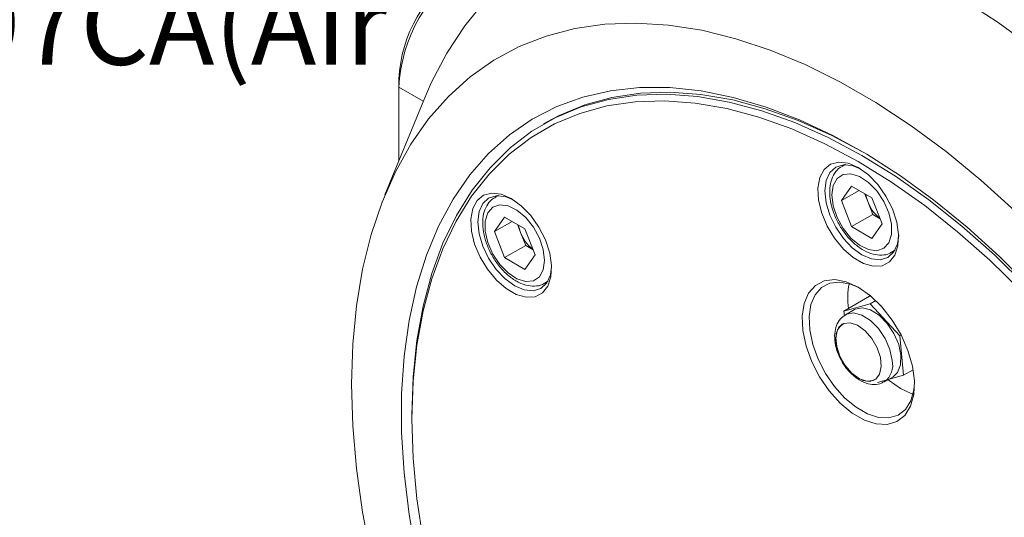
# Model space of a CAD drawing. Units: millimetres. Extents: x 0 to 514, y -1 to 558.
# Drawn here: x 285 to 318, y 55 to 72 of the extents above; entities that cross this region are included whole.
import ezdxf

# ---------------------------------------------------------------- set-up
doc = ezdxf.new("R2010")
doc.units = ezdxf.units.MM
doc.layers.add('图框', color=179, linetype='Continuous')
doc.styles.add('SLDTEXTSTYLE0', font='TXT', dxfattribs={"width": 0.7, "bigfont": 'bigfont'})

# ---------------------------------------------------------------- blocks, each defined once
blk = doc.blocks.new('SW_NOTE_0')
at = {"layer": '图框', "color": 0, "insert": (0, -37.115), "char_height": 2.64583, "attachment_point": 1, "style": 'SLDTEXTSTYLE0'}
blk.add_mtext('单\\M+18F7A环\\M+18BF3\\M+19F83\\M+18FC1\\M+196D5\\M+197CA(Air consumption per cycle):1004.4cm', dxfattribs=at)

msp = doc.modelspace()

# ---------------------------------------------------------------- linework, layer by layer
at = {"color": 7, "linetype": 'Continuous', "lineweight": 15}
for p, q in [((298.09756, 69.884489), (298.09756, 70.156625)), ((298.09756, 69.884489), (298.09756, 67.416684)), ((298.931502, 69.456102), (297.628546, 66.269704)), ((303.067415, 68.72009), (302.949564, 68.652056)), ((313.048917, 67.288068), (312.958875, 67.236088)), ((312.93495, 66.083417), (313.275157, 66.56747)), ((313.524302, 66.423642), (312.93495, 66.083417)), ((313.275157, 66.56747), (313.955571, 66.174676)), ((301.413841, 66.247717), (301.323799, 66.195737)), ((313.275157, 65.206569), (312.93495, 66.083417)), ((313.812161, 66.053197), (313.710032, 66.316423)), ((313.982264, 65.614773), (313.812161, 66.053197)), ((313.955571, 66.174676), (314.295778, 65.297828)), ((301.299874, 65.043066), (301.640081, 65.527119)), ((301.889225, 65.383291), (301.299874, 65.043066)), ((301.640081, 65.527119), (302.320495, 65.134325)), ((313.982264, 65.614773), (313.275157, 65.206569)), ((314.227803, 65.473027), (313.982264, 65.614773)), ((301.640081, 64.166218), (301.299874, 65.043066)), ((302.177084, 65.012846), (302.074956, 65.276071)), ((302.320495, 65.134325), (302.660702, 64.257477)), ((313.955571, 64.813775), (313.275157, 65.206569)), ((314.295778, 65.297828), (313.955571, 64.813775)), ((302.347188, 64.574422), (302.177084, 65.012846)), ((302.347188, 64.574422), (301.640081, 64.166218)), ((302.592727, 64.432675), (302.347188, 64.574422)), ((314.625406, 64.349259), (314.715448, 64.401239)), ((302.320495, 63.773423), (301.640081, 64.166218)), ((302.660702, 64.257477), (302.320495, 63.773423)), ((302.99033, 63.308908), (303.080372, 63.360888)), ((303.008331, 63.319758), (302.99033, 63.308908)), ((313.877536, 62.868182), (313.017223, 62.371534)), ((313.914353, 62.878458), (313.877536, 62.868182)), ((314.083837, 62.726548), (313.891654, 62.615602)), ((313.017223, 62.371534), (313.891654, 62.615602)), ((313.366111, 62.420737), (313.071483, 62.250652)), ((313.891654, 62.615602), (314.890489, 61.538942)), ((313.032365, 62.21078), (313.017223, 62.371534)), ((314.939059, 61.566981), (314.890489, 61.538942)), ((314.890489, 61.538942), (315.014893, 60.218213)), ((315.014893, 60.218213), (314.140462, 59.974145)), ((314.371377, 59.998925), (314.666005, 60.16901)), ((315.338289, 60.404906), (315.014893, 60.218213)), ((298.530419, 58.8847), (298.530419, 58.748632))]:
    msp.add_line(p, q, dxfattribs=at)
at = {"color": 8, "linetype": 'Continuous', "lineweight": 15}
for p, q in [((298.913956, 69.413193), (298.09756, 69.884489)), ((312.968223, 67.241365), (313.07954, 67.287983)), ((301.336116, 66.20264), (301.444464, 66.247632)), ((314.730688, 64.4278), (314.631375, 64.352754)), ((303.095612, 63.387449), (303.008331, 63.319758))]:
    msp.add_line(p, q, dxfattribs=at)
at = {"color": 7, "linetype": 'Continuous', "lineweight": 15, "flags": 128}
for points in [[(298.931502, 69.456102), (299.182999, 70.031783), (299.706812, 71.032876), (300.304851, 71.947807), (300.974444, 72.772491)], [(316.948143, 72.872173), (318.18977, 72.059416), (319.423072, 71.155914), (320.642542, 70.1657), (321.842733, 69.093197), (323.018285, 67.943196), (324.163947, 66.720832), (325.274602, 65.431566), (326.345291, 64.081154), (327.371231, 62.675629), (328.34784, 61.221268), (329.270756, 59.724567), (330.135857, 58.192209), (330.93928, 56.631039), (331.677437, 55.04803), (332.347029, 53.450251), (332.945068, 51.844839), (333.468882, 50.238964), (333.916131, 48.639798), (334.284818, 47.054483), (334.573296, 45.4901), (334.780277, 43.953636), (334.904837, 42.451952), (334.946419, 40.991756)], [(318.746935, 65.734307), (317.607158, 66.769692), (316.447359, 67.723905), (315.273189, 68.592297), (314.090368, 69.370637), (312.904658, 70.055132), (311.721837, 70.642449), (310.547667, 71.129725), (309.387868, 71.514587), (308.248091, 71.79516), (307.133889, 71.970077), (306.05069, 72.038485), (305.00377, 72.000052), (303.998232, 71.854965), (303.038973, 71.60393), (302.130667, 71.24817), (301.277739, 70.789419), (300.484344, 70.229912), (299.754349, 69.572375), (299.091308, 68.82001), (298.498454, 67.976485), (297.978673, 67.045907), (297.534498, 66.032811), (297.168094, 64.942132), (296.881245, 63.779185), (296.675349, 62.549634), (296.551408, 61.25947), (296.510028, 59.91498), (296.551408, 58.522712), (296.675349, 57.08945), (296.881245, 55.622176), (297.168094, 54.12804)], [(298.686762, 54.13208), (298.437729, 55.551297), (298.270948, 56.940786), (298.187329, 58.292959), (298.187329, 59.60043), (298.270948, 60.856058), (298.437729, 62.052986), (298.686762, 63.184676), (299.016685, 64.244948), (299.425698, 65.22801), (299.911566, 66.128494), (300.471636, 66.941481), (301.102849, 67.662531), (301.801757, 68.287706), (302.564544, 68.813591), (303.387042, 69.237315), (304.26476, 69.556563), (305.192905, 69.769591), (306.166406, 69.875236), (307.179947, 69.872921), (308.227993, 69.762659), (309.304819, 69.545051), (310.404544, 69.221287), (311.521162, 68.793134), (312.648573, 68.262932), (313.780622, 67.633575), (314.911124, 66.908501), (316.033905, 66.09167), (317.142834, 65.187544), (318.231853, 64.20106), (319.295015, 63.137606)], [(313.618292, 67.729757), (312.605916, 68.265986), (311.484921, 68.767269), (310.376499, 69.164965), (309.28685, 69.456849), (308.222066, 69.64129), (307.188103, 69.717255), (306.190743, 69.68432), (305.235563, 69.542668), (304.327906, 69.293093), (303.472847, 68.93699), (303.067415, 68.72009)], [(298.530419, 58.8847), (298.5726, 60.162114), (298.698906, 61.383683), (298.90863, 62.542575), (299.200601, 63.632311), (299.573185, 64.646796), (300.024299, 65.580356), (300.551419, 66.427771), (301.151598, 67.184301), (301.821479, 67.845716), (302.557317, 68.408316), (303.354996, 68.868956), (304.210055, 69.225059), (305.117712, 69.474634), (306.072892, 69.616286), (307.070252, 69.649221), (308.104215, 69.573256), (309.168999, 69.388815), (310.258648, 69.096931), (311.36707, 68.699235), (312.488065, 68.197952), (313.615364, 67.595884)], [(313.497513, 67.39176), (312.379021, 67.989124), (311.266783, 68.486491), (310.167021, 68.88108), (309.085885, 69.170684), (308.02942, 69.353683), (307.003534, 69.429055), (306.013966, 69.396377), (305.066249, 69.255832), (304.165683, 69.008207), (303.317304, 68.654886), (302.525857, 68.197845), (301.795768, 67.63964), (301.13112, 66.983392), (300.53563, 66.232773), (300.012628, 65.391978), (299.565039, 64.465712), (299.195365, 63.459153), (298.905676, 62.37793), (298.69759, 61.228091), (298.57227, 60.016066), (298.530419, 58.748632), (298.57227, 57.432879), (298.69759, 56.076163), (298.905676, 54.686073)], [(313.497513, 67.187625), (313.834559, 66.943884), (314.150428, 66.617121), (314.425271, 66.227867), (314.64182, 65.800582), (314.786468, 65.362113), (314.850127, 64.940011), (314.828795, 64.560797), (314.723814, 64.2483), (314.54178, 64.022154), (314.294131, 63.896569), (313.996428, 63.879437), (313.667376, 63.971833), (313.32765, 64.167952), (312.998598, 64.455472), (312.700895, 64.816325), (312.453246, 65.227839), (312.271212, 65.664157), (312.166231, 66.097863), (312.144899, 66.501705), (312.208557, 66.85031), (312.353205, 67.121772), (312.569754, 67.299035), (312.844598, 67.37096), (313.160467, 67.333029), (313.497513, 67.187625)], [(318.965606, 63.040357), (317.909141, 64.077126), (316.828005, 65.035776), (315.728243, 65.910946), (314.616005, 66.69774), (313.497513, 67.39176)], [(313.615364, 67.595884), (314.742663, 66.8964), (315.863658, 66.10341), (316.97208, 65.221349), (318.06173, 64.255151), (319.126513, 63.210218)], [(313.557989, 67.151154), (313.295092, 67.255768), (312.996646, 67.285305), (312.740364, 67.206167), (312.543712, 67.023747), (312.420092, 66.750477), (312.377927, 66.40498), (312.420092, 66.0108), (312.543712, 65.594801), (312.740364, 65.185332), (312.996646, 64.810297), (313.295092, 64.495255), (313.615364, 64.261676), (313.935636, 64.125477), (314.234083, 64.09594), (314.490364, 64.175078), (314.687016, 64.357498), (314.810636, 64.630768), (314.851461, 64.910553)], [(314.116231, 66.403267), (313.838271, 66.689705), (313.540504, 66.88737), (313.249389, 66.978698), (312.990793, 66.955576), (312.787692, 66.820057), (312.658134, 66.584183), (312.613629, 66.268912), (312.658134, 65.902257), (312.787692, 65.516798), (312.990793, 65.146784), (313.249389, 64.825092), (313.540504, 64.580307), (313.838271, 64.434177), (314.116231, 64.399689), (314.349688, 64.479906), (314.517896, 64.6677), (314.60591, 64.946385), (314.60591, 65.2912), (314.517896, 65.671504), (314.349688, 66.053507), (314.116231, 66.403267)], [(301.862437, 66.147274), (302.199483, 65.903533), (302.515352, 65.57677), (302.790195, 65.187516), (303.006744, 64.760231), (303.151392, 64.321762), (303.21505, 63.89966), (303.193719, 63.520446), (303.088738, 63.207949), (302.906704, 62.981803), (302.659055, 62.856218), (302.361351, 62.839086), (302.032299, 62.931482), (301.692574, 63.127601), (301.363522, 63.415121), (301.065818, 63.775974), (300.818169, 64.187488), (300.636135, 64.623806), (300.531155, 65.057512), (300.509823, 65.461354), (300.573481, 65.809958), (300.718129, 66.081421), (300.934678, 66.258683), (301.209522, 66.330609), (301.52539, 66.292678), (301.862437, 66.147274)], [(301.922913, 66.110803), (301.660016, 66.215417), (301.361569, 66.244954), (301.105288, 66.165816), (300.908636, 65.983396), (300.785016, 65.710126), (300.742851, 65.364628), (300.785016, 64.970449), (300.908636, 64.55445), (301.105288, 64.14498), (301.361569, 63.769946), (301.660016, 63.454904), (301.980288, 63.221325), (302.30056, 63.085126), (302.599006, 63.055589), (302.855288, 63.134727), (303.05194, 63.317147), (303.17556, 63.590417), (303.216385, 63.870202)], [(301.479421, 65.941205), (301.245964, 65.860988), (301.077756, 65.673194), (300.989742, 65.394508), (300.989742, 65.049694), (301.077756, 64.66939), (301.245964, 64.287386), (301.479421, 63.937627), (301.757381, 63.651189), (302.055148, 63.453524), (302.346263, 63.362195), (302.604859, 63.385318), (302.80796, 63.520837), (302.937518, 63.756711), (302.982022, 64.071982), (302.937518, 64.438637), (302.80796, 64.824096), (302.604859, 65.19411), (302.346263, 65.515802), (302.055148, 65.760587), (301.757381, 65.906716), (301.479421, 65.941205)], [(313.497513, 63.172966), (313.902865, 62.888054), (314.289263, 62.514649), (314.63864, 62.070212), (314.93466, 61.575523), (315.163479, 61.053714), (315.3144, 60.529185), (315.380366, 60.026461), (315.358291, 59.569049), (315.249208, 59.178337), (315.058218, 58.872596), (314.794252, 58.666119), (314.469651, 58.568564), (314.099594, 58.58449), (313.701384, 58.713154), (313.293642, 58.948538), (312.895432, 59.279638), (312.525375, 59.69097), (312.200774, 60.163302), (311.936808, 60.674548), (311.745818, 61.200802), (311.636735, 61.717457), (311.61466, 62.200356), (311.680626, 62.626918), (311.831547, 62.977198), (312.060366, 63.234817), (312.356386, 63.387729), (312.705762, 63.428785), (313.092161, 63.356064), (313.497513, 63.172966)], [(313.557686, 63.13712), (313.235346, 63.276564), (312.873098, 63.34474), (312.545557, 63.306251), (312.268039, 63.162895), (312.053521, 62.921377), (311.912032, 62.59299), (311.85019, 62.193088), (311.870885, 61.74037), (311.97315, 61.256006), (312.152203, 60.762643), (312.399672, 60.28335), (312.703985, 59.840539), (313.050913, 59.454915), (313.424235, 59.144509), (313.806493, 58.923836), (314.179815, 58.803214), (314.526743, 58.788283), (314.831056, 58.879741), (315.078525, 59.073313), (315.257578, 59.359945), (315.359843, 59.726237), (315.38218, 59.97666)], [(314.666005, 60.16901), (314.81661, 60.311011), (314.91704, 60.564238), (314.929275, 60.888985), (314.852119, 61.253464), (314.693123, 61.621995), (314.467851, 61.958506), (314.198355, 62.230056), (313.911014, 62.410064), (313.633956, 62.480909), (313.3943, 62.435656), (313.366111, 62.420737)], [(312.739622, 61.335567), (312.809279, 61.015489), (312.953855, 60.693443), (313.157683, 60.404327), (313.398676, 60.179472), (313.650718, 60.043244), (313.886496, 60.010406), (314.08046, 60.084516), (314.211591, 60.257544), (314.265679, 60.510738), (314.236863, 60.816662), (314.128265, 61.142163), (313.951654, 61.45197), (313.726168, 61.712508), (313.476243, 61.895546), (313.22896, 61.981248), (313.011118, 61.960327), (312.846323, 61.835049), (312.752432, 61.618992), (312.739622, 61.335567)], [(312.967675, 61.940547), (312.929474, 61.915138), (312.798343, 61.742111), (312.744255, 61.488916), (312.773071, 61.182992), (312.881669, 60.857491), (313.05828, 60.547684), (313.283766, 60.287146), (313.533692, 60.104108), (313.780974, 60.018406), (313.998816, 60.039328), (314.050921, 60.064108)], [(314.491116, 60.072018), (314.531709, 60.037685), (314.911727, 59.77058)], [(314.911727, 59.77058), (315.291744, 59.598926), (315.332303, 59.586401)]]:
    msp.add_lwpolyline(points, dxfattribs=at)
at = {"color": 8, "linetype": 'Continuous', "lineweight": 15, "flags": 128}
msp.add_lwpolyline([(313.071047, 62.2504), (313.099672, 62.265571), (313.339328, 62.310824), (313.616386, 62.239979), (313.903727, 62.059971), (314.173223, 61.788421), (314.398495, 61.45191), (314.557491, 61.083379), (314.634647, 60.7189)], dxfattribs=at)
at = {"color": 7, "linetype": 'Continuous', "lineweight": 15}
for centre, radius, start, end in [((303.214947, 69.65162), 5.122683, 122.6054783, 177.3945215), ((302.703208, 69.947043), 4.610414, 122.6054783, 177.3945215), ((314.918657, 66.489337), 1.18935, 189.3465498, 201.5125092), ((315.057083, 66.521744), 1.330176, 200.6246468, 231.1625268), ((303.283581, 65.448986), 1.18935, 189.3465498, 201.5125092), ((303.422007, 65.481393), 1.330176, 200.6246468, 231.1625268), ((315.351187, 62.812781), 2.208377, 167.5444465, 189.1824503)]:
    msp.add_arc(centre, radius, start, end, dxfattribs=at)
at = {"color": 8, "linetype": 'Continuous', "lineweight": 15}
msp.add_arc((313.942035, 60.563624), 0.709804, 307.518535, 12.6361416, dxfattribs=at)
at = {"color": 7, "linetype": 'Continuous', "lineweight": 15}
for points, knots in [([(312.976926, 67.231803), (312.948495, 67.220213), (312.834756, 67.173849), (312.694041, 66.997886), (312.57305, 66.734645), (312.528226, 66.412607), (312.558333, 66.048317), (312.665816, 65.660858), (312.842943, 65.279347), (313.077855, 64.928707), (313.357465, 64.629998), (313.667867, 64.402679), (313.983205, 64.268145), (314.279688, 64.238782), (314.502031, 64.272011), (314.599888, 64.344663), (314.626603, 64.364498)], [0, 0, 0, 0, 0.024537219, 0.098158664, 0.171522125, 0.248842938, 0.330150765, 0.41262793, 0.494880048, 0.577103865, 0.659723303, 0.743228162, 0.828098488, 0.902583532, 0.973404478, 1, 1, 1, 1]), ([(301.345622, 66.192172), (301.30015, 66.169961), (301.172127, 66.107428), (301.028471, 65.908925), (300.922981, 65.632949), (300.892962, 65.301409), (300.938966, 64.930212), (301.061416, 64.541699), (301.251296, 64.164587), (301.496347, 63.822897), (301.783389, 63.537087), (302.098401, 63.326409), (302.414868, 63.211341), (302.707524, 63.204452), (302.912131, 63.248333), (302.994252, 63.317954), (303.009214, 63.33064)], [0, 0, 0, 0, 0.040160529, 0.113067755, 0.186550129, 0.264376585, 0.345691148, 0.427660927, 0.509397093, 0.591193137, 0.673461806, 0.756730118, 0.84137575, 0.914406993, 0.98440483, 1, 1, 1, 1]), ([(313.07439, 62.2433), (313.012298, 62.20236), (312.878639, 62.114235), (312.756933, 61.890378), (312.695456, 61.620035), (312.710744, 61.307509), (312.784345, 61.005132), (312.879822, 60.82427), (312.917777, 60.752373)], [0, 0, 0, 0, 0.144723217, 0.31153151, 0.483849278, 0.671374179, 0.869363216, 1, 1, 1, 1]), ([(312.917777, 60.752373), (312.935417, 60.714251), (313.004817, 60.564275), (313.189601, 60.333755), (313.455241, 60.092001), (313.743514, 59.941902), (314.02361, 59.897204), (314.242441, 59.92123), (314.340154, 59.992252), (314.369356, 60.013478)], [0, 0, 0, 0, 0.062273939, 0.244998256, 0.430649967, 0.622308076, 0.783654407, 0.935343459, 1, 1, 1, 1])]:
    msp.add_open_spline(points, degree=3, knots=knots, dxfattribs=at)

# ---------------------------------------------------------------- block references
at = {"layer": '图框'}
msp.add_blockref('SW_NOTE_0', (184.710038, 110.398511), dxfattribs=at)

doc.saveas('drawing.dxf')
